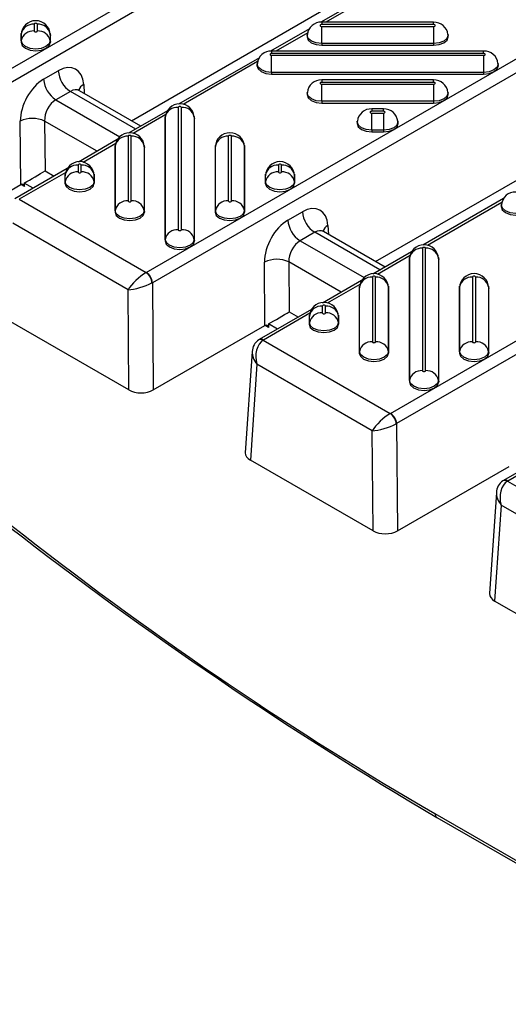
# Model space of a CAD drawing. Units: millimetres. Extents: x 0 to 415, y 0 to 292.
# Drawn here: x 346 to 356, y 214 to 233 of the extents above; entities that cross this region are included whole.
import ezdxf

# ---------------------------------------------------------------- set-up
doc = ezdxf.new("R2010")
doc.units = ezdxf.units.MM

msp = doc.modelspace()

# ---------------------------------------------------------------- linework, layer by layer
at = {"color": 7, "linetype": 'Continuous', "lineweight": 25}
for p, q in [((343.96041, 230.91819), (355.34258, 237.48897)), ((355.46032, 237.29085), (344.07815, 230.72006)), ((348.67446, 228.19683), (360.05663, 234.76761)), ((360.17437, 234.56949), (348.79219, 227.9987)), ((348.38659, 231.12743), (352.1429, 233.2959)), ((352.79034, 233.46019), (352.04032, 233.02721)), ((352.75613, 233.38408), (352.14185, 233.02946)), ((346.50956, 232.99011), (346.50956, 232.85941)), ((346.5714, 232.85941), (346.5714, 232.99011)), ((354.21944, 233.02946), (352.0597, 233.02946)), ((352.0597, 233.02946), (352.0597, 232.9836)), ((354.21944, 232.9836), (352.0597, 232.9836)), ((352.0597, 232.9479), (354.21944, 232.9479)), ((352.0597, 232.61778), (352.0597, 232.9479)), ((354.21944, 232.9836), (354.21944, 233.02946)), ((354.21944, 232.9479), (354.21944, 232.61778)), ((346.26051, 232.80377), (346.25715, 232.77237)), ((346.25769, 232.78248), (346.25715, 232.77237)), ((346.25715, 232.77237), (346.25715, 232.64167)), ((346.26105, 232.81376), (346.25769, 232.78248)), ((346.26051, 232.80377), (346.26105, 232.81376)), ((346.26051, 232.67307), (346.26051, 232.80377)), ((346.82327, 232.78248), (346.81991, 232.81376)), ((346.81991, 232.81376), (346.82045, 232.80377)), ((346.82045, 232.80377), (346.82045, 232.67307)), ((346.82045, 232.80377), (346.82381, 232.77237)), ((346.82381, 232.77237), (346.82327, 232.78248)), ((346.82381, 232.64167), (346.82381, 232.77237)), ((351.82368, 232.90214), (351.07366, 232.46916)), ((351.78946, 232.82603), (351.17518, 232.47142)), ((351.78027, 232.7894), (351.77691, 232.75812)), ((354.50223, 232.75812), (354.49887, 232.7894)), ((346.26051, 232.67307), (346.25715, 232.64167)), ((346.82045, 232.67307), (346.82381, 232.64167)), ((354.21944, 232.61778), (352.0597, 232.61778)), ((352.0597, 232.61778), (352.0597, 232.58444)), ((352.0597, 232.58444), (354.21944, 232.58444)), ((354.21944, 232.61778), (354.21944, 232.58444)), ((350.85701, 232.3441), (349.2979, 231.44404)), ((355.1861, 232.47142), (351.09304, 232.47142)), ((351.09304, 232.47142), (351.09304, 232.42555)), ((355.1861, 232.42555), (351.09304, 232.42555)), ((351.09304, 232.38985), (355.1861, 232.38985)), ((351.09304, 232.05974), (351.09304, 232.38985)), ((355.1861, 232.42555), (355.1861, 232.47142)), ((355.1861, 232.38985), (355.1861, 232.05974)), ((350.82279, 232.26799), (349.38662, 231.4389)), ((350.8136, 232.23136), (350.81025, 232.20008)), ((355.46889, 232.20008), (355.46554, 232.23136)), ((346.69268, 231.92675), (346.97516, 232.08983)), ((355.1861, 232.05974), (351.09304, 232.05974)), ((351.09304, 232.05974), (351.09304, 232.02639)), ((351.09304, 232.02639), (355.1861, 232.02639)), ((353.3885, 225.47547), (364.77067, 232.04625)), ((355.1861, 232.05974), (355.1861, 232.02639)), ((347.46614, 231.82497), (347.47786, 231.65203)), ((354.21944, 231.91337), (352.0597, 231.91337)), ((352.0597, 231.91337), (352.0597, 231.86751)), ((354.21944, 231.86751), (352.0597, 231.86751)), ((352.0597, 231.83181), (354.21944, 231.83181)), ((352.0597, 231.50169), (352.0597, 231.83181)), ((364.88841, 231.84813), (353.50624, 225.27734)), ((354.21944, 231.86751), (354.21944, 231.91337)), ((354.21944, 231.83181), (354.21944, 231.50169)), ((347.21064, 231.69358), (346.92816, 231.53051)), ((348.4704, 230.96633), (347.21064, 231.69358)), ((348.56802, 231.02269), (347.38332, 231.7066)), ((351.78027, 231.67331), (351.77691, 231.64203)), ((354.50223, 231.64203), (354.49887, 231.67331)), ((346.92816, 231.53051), (348.16268, 230.81783)), ((354.21944, 231.50169), (352.0597, 231.50169)), ((352.0597, 231.50169), (352.0597, 231.46835)), ((352.0597, 231.46835), (354.21944, 231.46835)), ((354.21944, 231.50169), (354.21944, 231.46835)), ((349.08186, 231.31932), (348.33124, 230.886)), ((349.05164, 231.24552), (348.41995, 230.88086)), ((349.04176, 231.20849), (349.0384, 231.17721)), ((349.04122, 231.1985), (349.04176, 231.20849)), ((349.29027, 231.38484), (349.29027, 229.02196)), ((349.35211, 229.02196), (349.35211, 231.38484)), ((349.60398, 231.17721), (349.60063, 231.20849)), ((349.60063, 231.20849), (349.60116, 231.1985)), ((353.25277, 231.35533), (353.02637, 231.35533)), ((353.02637, 231.35533), (353.02637, 231.30946)), ((353.25277, 231.30946), (353.02637, 231.30946)), ((353.02637, 231.27376), (353.25277, 231.27376)), ((353.02637, 230.94365), (353.02637, 231.27376)), ((353.25277, 231.30946), (353.25277, 231.35533)), ((353.25277, 231.27376), (353.25277, 230.94365)), ((346.25034, 229.8942), (346.24143, 231.11795)), ((346.71246, 231.12037), (346.71945, 230.16044)), ((347.72485, 230.53594), (346.71246, 231.12037)), ((349.04122, 231.1985), (349.03786, 231.1671)), ((349.0384, 231.17721), (349.03786, 231.1671)), ((349.03786, 231.1671), (349.03786, 228.80422)), ((349.04122, 228.83562), (349.04122, 231.1985)), ((349.60116, 231.1985), (349.60116, 228.83562)), ((349.60116, 231.1985), (349.60453, 231.1671)), ((349.60453, 231.1671), (349.60398, 231.17721)), ((349.60453, 228.80422), (349.60453, 231.1671)), ((352.74694, 231.11527), (352.74358, 231.08399)), ((353.53556, 231.08399), (353.5322, 231.11527)), ((348.32361, 230.8268), (348.32361, 229.58001)), ((348.38545, 229.58001), (348.38545, 230.8268)), ((350.25694, 230.8268), (350.25694, 229.58001)), ((350.31878, 229.58001), (350.31878, 230.8268)), ((353.25277, 230.94365), (353.02637, 230.94365)), ((353.02637, 230.94365), (353.02637, 230.9103)), ((353.02637, 230.9103), (353.25277, 230.9103)), ((353.25277, 230.94365), (353.25277, 230.9103)), ((348.11519, 230.76128), (347.36457, 230.32795)), ((348.08497, 230.68748), (347.45328, 230.32281)), ((348.07456, 230.64045), (348.07119, 230.60905)), ((348.07509, 230.65045), (348.07174, 230.61917)), ((348.07456, 230.64045), (348.07509, 230.65045)), ((348.07456, 229.39366), (348.07456, 230.64045)), ((348.63732, 230.61917), (348.63396, 230.65045)), ((348.63396, 230.65045), (348.6345, 230.64045)), ((348.6345, 230.64045), (348.6345, 229.39366)), ((348.6345, 230.64045), (348.63786, 230.60905)), ((350.00789, 230.64045), (350.00453, 230.60905)), ((350.00843, 230.65045), (350.00507, 230.61917)), ((350.00789, 230.64045), (350.00843, 230.65045)), ((350.00789, 229.39366), (350.00789, 230.64045)), ((350.57065, 230.61917), (350.56729, 230.65045)), ((350.56729, 230.65045), (350.56783, 230.64045)), ((350.56783, 230.64045), (350.56783, 229.39366)), ((350.56783, 230.64045), (350.57119, 230.60905)), ((348.07174, 230.61917), (348.07119, 230.60905)), ((348.07119, 230.60905), (348.07119, 229.36226)), ((348.63786, 230.60905), (348.63732, 230.61917)), ((348.63786, 229.36226), (348.63786, 230.60905)), ((350.00507, 230.61917), (350.00453, 230.60905)), ((350.00453, 230.60905), (350.00453, 229.36226)), ((350.57119, 230.60905), (350.57065, 230.61917)), ((350.57119, 229.36226), (350.57119, 230.60905)), ((353.10064, 228.40607), (356.85694, 230.57454)), ((347.35694, 230.26875), (347.35694, 230.13805)), ((347.41878, 230.13805), (347.41878, 230.26875)), ((351.22361, 230.26875), (351.22361, 230.13805)), ((351.28545, 230.13805), (351.28545, 230.26875)), ((347.14852, 230.20323), (346.13919, 229.62055)), ((347.11831, 230.12943), (346.22251, 229.6123)), ((346.71945, 230.16044), (346.89693, 230.05799)), ((347.10789, 230.08241), (347.10453, 230.05101)), ((347.10507, 230.06112), (347.10453, 230.05101)), ((347.10843, 230.0924), (347.10507, 230.06112)), ((347.10789, 230.08241), (347.10843, 230.0924)), ((347.10789, 229.95171), (347.10789, 230.08241)), ((347.67065, 230.06112), (347.66729, 230.0924)), ((347.66729, 230.0924), (347.66783, 230.08241)), ((347.66783, 230.08241), (347.66783, 229.95171)), ((347.66783, 230.08241), (347.67119, 230.05101)), ((347.67119, 230.05101), (347.67065, 230.06112)), ((350.97456, 230.08241), (350.97119, 230.05101)), ((350.97174, 230.06112), (350.97119, 230.05101)), ((350.97509, 230.0924), (350.97174, 230.06112)), ((350.97456, 230.08241), (350.97509, 230.0924)), ((350.97456, 229.95171), (350.97456, 230.08241)), ((351.53732, 230.06112), (351.53396, 230.0924)), ((351.53396, 230.0924), (351.5345, 230.08241)), ((351.5345, 230.08241), (351.5345, 229.95171)), ((351.5345, 230.08241), (351.53786, 230.05101)), ((351.53786, 230.05101), (351.53732, 230.06112)), ((344.09323, 228.64892), (346.25034, 229.8942)), ((346.32082, 229.8556), (346.25231, 229.89515)), ((346.49048, 229.82335), (346.31648, 229.9238)), ((347.10453, 230.05101), (347.10453, 229.92031)), ((347.10789, 229.95171), (347.10453, 229.92031)), ((347.66783, 229.95171), (347.67119, 229.92031)), ((347.67119, 229.92031), (347.67119, 230.05101)), ((350.97119, 230.05101), (350.97119, 229.92031)), ((350.97456, 229.95171), (350.97119, 229.92031)), ((351.5345, 229.95171), (351.53786, 229.92031)), ((351.53786, 229.92031), (351.53786, 230.05101)), ((346.21864, 229.60999), (348.67045, 228.19459)), ((355.57106, 229.62274), (354.01195, 228.72268)), ((355.53684, 229.54663), (354.10066, 228.71754)), ((355.52765, 229.51), (355.52429, 229.47872)), ((348.07456, 229.39366), (348.07119, 229.36226)), ((348.6345, 229.39366), (348.63786, 229.36226)), ((350.00789, 229.39366), (350.00453, 229.36226)), ((350.56783, 229.39366), (350.57119, 229.36226)), ((351.40673, 229.20539), (351.68921, 229.36847)), ((348.32214, 227.86102), (346.09584, 229.14624)), ((351.92468, 228.97222), (351.6422, 228.80915)), ((353.18444, 228.24497), (351.92468, 228.97222)), ((353.28206, 228.30133), (352.09736, 228.98524)), ((352.18019, 229.10361), (352.1919, 228.93067)), ((349.04122, 228.83562), (349.03786, 228.80422)), ((349.60116, 228.83562), (349.60453, 228.80422)), ((351.6422, 228.80915), (352.87673, 228.09647)), ((353.7959, 228.59796), (353.04528, 228.16464)), ((354.00432, 228.66348), (354.00432, 226.3006)), ((354.06616, 226.3006), (354.06616, 228.66348)), ((350.96438, 227.17283), (350.95547, 228.39659)), ((351.42651, 228.39901), (351.4335, 227.43908)), ((352.43889, 227.81458), (351.42651, 228.39901)), ((353.76568, 228.52416), (353.13399, 228.1595)), ((353.75527, 228.47714), (353.75191, 228.44574)), ((353.75245, 228.45585), (353.75191, 228.44574)), ((353.75191, 228.44574), (353.75191, 226.08286)), ((353.75581, 228.48713), (353.75245, 228.45585)), ((353.75527, 228.47714), (353.75581, 228.48713)), ((353.75527, 226.11426), (353.75527, 228.47714)), ((354.31803, 228.45585), (354.31467, 228.48713)), ((354.31467, 228.48713), (354.31521, 228.47714)), ((354.31521, 228.47714), (354.31521, 226.11426)), ((354.31521, 228.47714), (354.31857, 228.44574)), ((354.31857, 228.44574), (354.31803, 228.45585)), ((354.31857, 226.08286), (354.31857, 228.44574)), ((348.79219, 227.9987), (348.80728, 225.92756)), ((352.82924, 228.03992), (352.07861, 227.60659)), ((353.03765, 228.10543), (353.03765, 226.85865)), ((353.09949, 226.85865), (353.09949, 228.10543)), ((354.97099, 228.10543), (354.97099, 226.85865)), ((355.03283, 226.85865), (355.03283, 228.10543)), ((348.33622, 225.92761), (348.32214, 227.86102)), ((352.79902, 227.96612), (352.16733, 227.60145)), ((352.7886, 227.91909), (352.78524, 227.88769)), ((352.78578, 227.89781), (352.78524, 227.88769)), ((352.78524, 227.88769), (352.78524, 226.6409)), ((352.78914, 227.92909), (352.78578, 227.89781)), ((352.7886, 227.91909), (352.78914, 227.92909)), ((352.7886, 226.6723), (352.7886, 227.91909)), ((353.35136, 227.89781), (353.348, 227.92909)), ((353.348, 227.92909), (353.34854, 227.91909)), ((353.34854, 227.91909), (353.34854, 226.6723)), ((353.34854, 227.91909), (353.35191, 227.88769)), ((353.35191, 227.88769), (353.35136, 227.89781)), ((353.35191, 226.6409), (353.35191, 227.88769)), ((354.72194, 227.91909), (354.71857, 227.88769)), ((354.71911, 227.89781), (354.71857, 227.88769)), ((354.71857, 227.88769), (354.71857, 226.6409)), ((354.72247, 227.92909), (354.71911, 227.89781)), ((354.72194, 227.91909), (354.72247, 227.92909)), ((354.72194, 226.6723), (354.72194, 227.91909)), ((355.2847, 227.89781), (355.28134, 227.92909)), ((355.28134, 227.92909), (355.28187, 227.91909)), ((355.28187, 227.91909), (355.28187, 226.6723)), ((355.28187, 227.91909), (355.28524, 227.88769)), ((355.28524, 227.88769), (355.2847, 227.89781)), ((355.28524, 226.6409), (355.28524, 227.88769)), ((351.86257, 227.48187), (350.85323, 226.89919)), ((351.83235, 227.40807), (350.93656, 226.89094)), ((351.4335, 227.43908), (351.61097, 227.33663)), ((352.07099, 227.54739), (352.07099, 227.41669)), ((352.13283, 227.41669), (352.13283, 227.54739)), ((348.33622, 225.92761), (345.96924, 227.29404)), ((351.82194, 227.36105), (351.81857, 227.32965)), ((351.81911, 227.33976), (351.81857, 227.32965)), ((351.81857, 227.32965), (351.81857, 227.19895)), ((351.82194, 227.23035), (351.81857, 227.19895)), ((351.82247, 227.37104), (351.81911, 227.33976)), ((351.82194, 227.36105), (351.82247, 227.37104)), ((351.82194, 227.23035), (351.82194, 227.36105)), ((352.3847, 227.33976), (352.38134, 227.37104)), ((352.38134, 227.37104), (352.38187, 227.36105)), ((352.38187, 227.36105), (352.38187, 227.23035)), ((352.38187, 227.36105), (352.38524, 227.32965)), ((352.38187, 227.23035), (352.38524, 227.19895)), ((352.38524, 227.32965), (352.3847, 227.33976)), ((352.38524, 227.19895), (352.38524, 227.32965)), ((348.80728, 225.92756), (350.96438, 227.17283)), ((351.03486, 227.13424), (350.96635, 227.17379)), ((351.20452, 227.10199), (351.03052, 227.20244)), ((350.8532, 226.89917), (350.84519, 226.8944)), ((350.93269, 226.88863), (353.3845, 225.47323)), ((350.71938, 226.66915), (350.5859, 224.71626)), ((352.7886, 226.6723), (352.78524, 226.6409)), ((353.34854, 226.6723), (353.35191, 226.6409)), ((354.72194, 226.6723), (354.71857, 226.6409)), ((355.28187, 226.6723), (355.28524, 226.6409)), ((350.80988, 226.42488), (350.68329, 224.57268)), ((353.03619, 225.13966), (350.80988, 226.42488)), ((353.75527, 226.11426), (353.75191, 226.08286)), ((354.31521, 226.11426), (354.31857, 226.08286)), ((353.05027, 223.20625), (353.03619, 225.13966)), ((353.50624, 225.27734), (353.52132, 223.2062)), ((356.57661, 224.76051), (355.56728, 224.17783)), ((353.05027, 223.20625), (350.68329, 224.57268)), ((356.5464, 224.68671), (355.6506, 224.16958)), ((353.52132, 223.2062), (355.67843, 224.45147)), ((355.56724, 224.17781), (355.55924, 224.17304)), ((355.64673, 224.16727), (358.09854, 222.75187)), ((355.43343, 223.94779), (355.29995, 221.9949)), ((355.52393, 223.70352), (355.39733, 221.85132)), ((357.75023, 222.4183), (355.52393, 223.70352)), ((357.76431, 220.48489), (355.39733, 221.85132)), ((354.2464, 217.7486), (378.19375, 203.92409)), ((354.28091, 217.67466), (378.22826, 203.85015))]:
    msp.add_line(p, q, dxfattribs=at)
at = {"color": 7, "linetype": 'Continuous', "lineweight": 25, "flags": 128}
for points in [[(346.5714, 232.99011), (346.56905, 232.99694), (346.56235, 233.00273), (346.55231, 233.0066), (346.54048, 233.00796), (346.52865, 233.0066), (346.51862, 233.00273), (346.51192, 232.99694), (346.50956, 232.99011)], [(352.0597, 232.9836), (352.04787, 232.98224), (352.03784, 232.97837), (352.03114, 232.97258), (352.02878, 232.96575), (352.03114, 232.95892), (352.03784, 232.95313), (352.04787, 232.94926), (352.0597, 232.9479)], [(354.21944, 232.9479), (354.23127, 232.94926), (354.2413, 232.95313), (354.248, 232.95892), (354.25036, 232.96575), (354.248, 232.97258), (354.2413, 232.97837), (354.23127, 232.98224), (354.21944, 232.9836)], [(346.50956, 232.85941), (346.51192, 232.85258), (346.51862, 232.84679), (346.52865, 232.84292), (346.54048, 232.84156), (346.55231, 232.84292), (346.56235, 232.84679), (346.56905, 232.85258), (346.5714, 232.85941)], [(351.77691, 232.75812), (351.77637, 232.748), (351.79794, 232.68541), (351.85936, 232.63235), (351.95128, 232.59689), (352.0597, 232.58444)], [(352.0597, 232.61778), (351.95256, 232.63008), (351.86173, 232.66512), (351.80105, 232.71755), (351.77973, 232.7794), (351.78033, 232.78997)], [(354.49884, 232.78972), (354.49941, 232.7794), (354.47809, 232.71755), (354.41741, 232.66512), (354.32658, 232.63008), (354.21944, 232.61778)], [(354.21944, 232.58444), (354.32786, 232.59689), (354.41978, 232.63235), (354.4812, 232.68541), (354.50277, 232.748), (354.50223, 232.75812)], [(346.25715, 232.64167), (346.27872, 232.57907), (346.34013, 232.52601), (346.43205, 232.49055), (346.54048, 232.4781), (346.64891, 232.49055), (346.74083, 232.52601), (346.80225, 232.57907), (346.82381, 232.64167)], [(346.82045, 232.67307), (346.79914, 232.61122), (346.73845, 232.55878), (346.64762, 232.52375), (346.54048, 232.51145), (346.43334, 232.52375), (346.34251, 232.55878), (346.28182, 232.61122), (346.26051, 232.67307)], [(351.09304, 232.42555), (351.0812, 232.42419), (351.07117, 232.42032), (351.06447, 232.41453), (351.06212, 232.4077), (351.06447, 232.40087), (351.07117, 232.39508), (351.0812, 232.39121), (351.09304, 232.38985)], [(355.1861, 232.38985), (355.19794, 232.39121), (355.20797, 232.39508), (355.21467, 232.40087), (355.21702, 232.4077), (355.21467, 232.41453), (355.20797, 232.42032), (355.19794, 232.42419), (355.1861, 232.42555)], [(350.81025, 232.20008), (350.8097, 232.18996), (350.83127, 232.12737), (350.89269, 232.0743), (350.98461, 232.03884), (351.09304, 232.02639)], [(351.09304, 232.05974), (350.9859, 232.07204), (350.89507, 232.10707), (350.83438, 232.15951), (350.81307, 232.22136), (350.81367, 232.23192)], [(355.4655, 232.23167), (355.46607, 232.22136), (355.44476, 232.15951), (355.38407, 232.10707), (355.29324, 232.07204), (355.1861, 232.05974)], [(355.1861, 232.02639), (355.29453, 232.03884), (355.38645, 232.0743), (355.44787, 232.12737), (355.46944, 232.18996), (355.46889, 232.20008)], [(352.0597, 231.86751), (352.04787, 231.86615), (352.03784, 231.86228), (352.03114, 231.85649), (352.02878, 231.84966), (352.03114, 231.84283), (352.03784, 231.83704), (352.04787, 231.83317), (352.0597, 231.83181)], [(354.21944, 231.83181), (354.23127, 231.83317), (354.2413, 231.83704), (354.248, 231.84283), (354.25036, 231.84966), (354.248, 231.85649), (354.2413, 231.86228), (354.23127, 231.86615), (354.21944, 231.86751)], [(347.38419, 231.70823), (347.37221, 231.71418), (347.35897, 231.72829), (347.35936, 231.72716)], [(351.77691, 231.64203), (351.77637, 231.63191), (351.79794, 231.56932), (351.85936, 231.51626), (351.95128, 231.4808), (352.0597, 231.46835)], [(352.0597, 231.50169), (351.95256, 231.51399), (351.86173, 231.54903), (351.80105, 231.60146), (351.77973, 231.66331), (351.78033, 231.67388)], [(354.49884, 231.67363), (354.49941, 231.66331), (354.47809, 231.60146), (354.41741, 231.54903), (354.32658, 231.51399), (354.21944, 231.50169)], [(354.21944, 231.46835), (354.32786, 231.4808), (354.41978, 231.51626), (354.4812, 231.56932), (354.50277, 231.63191), (354.50223, 231.64203)], [(349.35211, 231.38484), (349.34976, 231.39167), (349.34306, 231.39746), (349.33303, 231.40133), (349.32119, 231.40269), (349.30936, 231.40133), (349.29933, 231.39746), (349.29263, 231.39167), (349.29027, 231.38484)], [(353.02637, 231.30946), (353.01454, 231.3081), (353.00451, 231.30424), (352.9978, 231.29844), (352.99545, 231.29161), (352.9978, 231.28478), (353.00451, 231.27899), (353.01454, 231.27512), (353.02637, 231.27376)], [(353.25277, 231.27376), (353.2646, 231.27512), (353.27463, 231.27899), (353.28134, 231.28478), (353.28369, 231.29161), (353.28134, 231.29844), (353.27463, 231.30424), (353.2646, 231.3081), (353.25277, 231.30946)], [(352.74358, 231.08399), (352.74304, 231.07387), (352.7646, 231.01128), (352.82602, 230.95821), (352.91794, 230.92275), (353.02637, 230.9103)], [(353.02637, 230.94365), (352.91923, 230.95595), (352.8284, 230.99099), (352.76771, 231.04342), (352.7464, 231.10527), (352.747, 231.11583)], [(353.53217, 231.11559), (353.53274, 231.10527), (353.51143, 231.04342), (353.45074, 230.99099), (353.35991, 230.95595), (353.25277, 230.94365)], [(353.25277, 230.9103), (353.3612, 230.92275), (353.45312, 230.95821), (353.51454, 231.01128), (353.5361, 231.07387), (353.53556, 231.08399)], [(348.38545, 230.8268), (348.38309, 230.83363), (348.37639, 230.83942), (348.36636, 230.84329), (348.35453, 230.84465), (348.34269, 230.84329), (348.33266, 230.83942), (348.32596, 230.83363), (348.32361, 230.8268)], [(350.31878, 230.8268), (350.31643, 230.83363), (350.30972, 230.83942), (350.29969, 230.84329), (350.28786, 230.84465), (350.27603, 230.84329), (350.266, 230.83942), (350.25929, 230.83363), (350.25694, 230.8268)], [(347.41878, 230.26875), (347.41643, 230.27558), (347.40972, 230.28137), (347.39969, 230.28524), (347.38786, 230.2866), (347.37603, 230.28524), (347.366, 230.28137), (347.35929, 230.27558), (347.35694, 230.26875)], [(351.28545, 230.26875), (351.28309, 230.27558), (351.27639, 230.28137), (351.26636, 230.28524), (351.25453, 230.2866), (351.24269, 230.28524), (351.23266, 230.28137), (351.22596, 230.27558), (351.22361, 230.26875)], [(347.35694, 230.13805), (347.35929, 230.13122), (347.366, 230.12543), (347.37603, 230.12156), (347.38786, 230.1202), (347.39969, 230.12156), (347.40972, 230.12543), (347.41643, 230.13122), (347.41878, 230.13805)], [(351.22361, 230.13805), (351.22596, 230.13122), (351.23266, 230.12543), (351.24269, 230.12156), (351.25453, 230.1202), (351.26636, 230.12156), (351.27639, 230.12543), (351.28309, 230.13122), (351.28545, 230.13805)], [(347.10453, 229.92031), (347.12609, 229.85771), (347.18751, 229.80465), (347.27943, 229.76919), (347.38786, 229.75674), (347.49629, 229.76919), (347.58821, 229.80465), (347.64963, 229.85771), (347.67119, 229.92031)], [(347.66783, 229.95171), (347.64652, 229.88986), (347.58583, 229.83742), (347.495, 229.80239), (347.38786, 229.79009), (347.28072, 229.80239), (347.18989, 229.83742), (347.1292, 229.88986), (347.10789, 229.95171)], [(350.97119, 229.92031), (350.99276, 229.85771), (351.05418, 229.80465), (351.1461, 229.76919), (351.25453, 229.75674), (351.36295, 229.76919), (351.45487, 229.80465), (351.51629, 229.85771), (351.53786, 229.92031)], [(351.5345, 229.95171), (351.51318, 229.88986), (351.45249, 229.83742), (351.36167, 229.80239), (351.25453, 229.79009), (351.14739, 229.80239), (351.05656, 229.83742), (350.99587, 229.88986), (350.97456, 229.95171)], [(348.32361, 229.58001), (348.32596, 229.57318), (348.33266, 229.56739), (348.34269, 229.56352), (348.35453, 229.56216), (348.36636, 229.56352), (348.37639, 229.56739), (348.38309, 229.57318), (348.38545, 229.58001)], [(350.25694, 229.58001), (350.25929, 229.57318), (350.266, 229.56739), (350.27603, 229.56352), (350.28786, 229.56216), (350.29969, 229.56352), (350.30972, 229.56739), (350.31643, 229.57318), (350.31878, 229.58001)], [(355.80708, 229.33838), (355.69994, 229.35068), (355.60911, 229.38571), (355.54842, 229.43815), (355.52711, 229.5), (355.52771, 229.51056)], [(348.07119, 229.36226), (348.09276, 229.29967), (348.15418, 229.2466), (348.2461, 229.21115), (348.35453, 229.1987), (348.46295, 229.21115), (348.55487, 229.2466), (348.61629, 229.29967), (348.63786, 229.36226)], [(348.6345, 229.39366), (348.61318, 229.33181), (348.55249, 229.27938), (348.46167, 229.24434), (348.35453, 229.23204), (348.24739, 229.24434), (348.15656, 229.27938), (348.09587, 229.33181), (348.07456, 229.39366)], [(350.00453, 229.36226), (350.02609, 229.29967), (350.08751, 229.2466), (350.17943, 229.21115), (350.28786, 229.1987), (350.39629, 229.21115), (350.48821, 229.2466), (350.54963, 229.29967), (350.57119, 229.36226)], [(350.56783, 229.39366), (350.54652, 229.33181), (350.48583, 229.27938), (350.395, 229.24434), (350.28786, 229.23204), (350.18072, 229.24434), (350.08989, 229.27938), (350.0292, 229.33181), (350.00789, 229.39366)], [(355.52429, 229.47872), (355.52375, 229.4686), (355.54532, 229.406), (355.60673, 229.35294), (355.69865, 229.31748), (355.80708, 229.30503)], [(349.29027, 229.02196), (349.29263, 229.01513), (349.29933, 229.00934), (349.30936, 229.00547), (349.32119, 229.00411), (349.33303, 229.00547), (349.34306, 229.00934), (349.34976, 229.01513), (349.35211, 229.02196)], [(352.09823, 228.98687), (352.08626, 228.99282), (352.07301, 229.00693), (352.0734, 229.0058)], [(349.03786, 228.80422), (349.05943, 228.74162), (349.12085, 228.68856), (349.21277, 228.6531), (349.32119, 228.64065), (349.42962, 228.6531), (349.52154, 228.68856), (349.58296, 228.74162), (349.60453, 228.80422)], [(349.60116, 228.83562), (349.57985, 228.77377), (349.51916, 228.72133), (349.42833, 228.6863), (349.32119, 228.674), (349.21405, 228.6863), (349.12323, 228.72133), (349.06254, 228.77377), (349.04122, 228.83562)], [(354.06616, 228.66348), (354.06381, 228.67031), (354.0571, 228.6761), (354.04707, 228.67997), (354.03524, 228.68133), (354.02341, 228.67997), (354.01337, 228.6761), (354.00667, 228.67031), (354.00432, 228.66348)], [(353.09949, 228.10543), (353.09714, 228.11227), (353.09044, 228.11806), (353.0804, 228.12193), (353.06857, 228.12328), (353.05674, 228.12193), (353.04671, 228.11806), (353.04001, 228.11227), (353.03765, 228.10543)], [(355.03283, 228.10543), (355.03047, 228.11227), (355.02377, 228.11806), (355.01374, 228.12193), (355.00191, 228.12328), (354.99007, 228.12193), (354.98004, 228.11806), (354.97334, 228.11227), (354.97099, 228.10543)], [(352.13283, 227.54739), (352.13047, 227.55422), (352.12377, 227.56001), (352.11374, 227.56388), (352.10191, 227.56524), (352.09007, 227.56388), (352.08004, 227.56001), (352.07334, 227.55422), (352.07099, 227.54739)], [(352.07099, 227.41669), (352.07334, 227.40986), (352.08004, 227.40407), (352.09007, 227.4002), (352.10191, 227.39884), (352.11374, 227.4002), (352.12377, 227.40407), (352.13047, 227.40986), (352.13283, 227.41669)], [(352.38187, 227.23035), (352.36056, 227.1685), (352.29987, 227.11606), (352.20904, 227.08103), (352.10191, 227.06873), (351.99477, 227.08103), (351.90394, 227.11606), (351.84325, 227.1685), (351.82194, 227.23035)], [(351.81857, 227.19895), (351.84014, 227.13635), (351.90156, 227.08329), (351.99348, 227.04783), (352.10191, 227.03538), (352.21033, 227.04783), (352.30225, 227.08329), (352.36367, 227.13635), (352.38524, 227.19895)], [(353.03765, 226.85865), (353.04001, 226.85182), (353.04671, 226.84602), (353.05674, 226.84216), (353.06857, 226.8408), (353.0804, 226.84216), (353.09044, 226.84602), (353.09714, 226.85182), (353.09949, 226.85865)], [(354.97099, 226.85865), (354.97334, 226.85182), (354.98004, 226.84602), (354.99007, 226.84216), (355.00191, 226.8408), (355.01374, 226.84216), (355.02377, 226.84602), (355.03047, 226.85182), (355.03283, 226.85865)], [(352.78524, 226.6409), (352.80681, 226.57831), (352.86823, 226.52524), (352.96015, 226.48979), (353.06857, 226.47734), (353.177, 226.48979), (353.26892, 226.52524), (353.33034, 226.57831), (353.35191, 226.6409)], [(353.34854, 226.6723), (353.32723, 226.61045), (353.26654, 226.55802), (353.17571, 226.52298), (353.06857, 226.51068), (352.96143, 226.52298), (352.8706, 226.55802), (352.80991, 226.61045), (352.7886, 226.6723)], [(354.71857, 226.6409), (354.74014, 226.57831), (354.80156, 226.52524), (354.89348, 226.48979), (355.00191, 226.47734), (355.11033, 226.48979), (355.20225, 226.52524), (355.26367, 226.57831), (355.28524, 226.6409)], [(355.28187, 226.6723), (355.26056, 226.61045), (355.19987, 226.55802), (355.10904, 226.52298), (355.00191, 226.51068), (354.89477, 226.52298), (354.80394, 226.55802), (354.74325, 226.61045), (354.72194, 226.6723)], [(354.00432, 226.3006), (354.00667, 226.29377), (354.01337, 226.28798), (354.02341, 226.28411), (354.03524, 226.28275), (354.04707, 226.28411), (354.0571, 226.28798), (354.06381, 226.29377), (354.06616, 226.3006)], [(353.75191, 226.08286), (353.77347, 226.02026), (353.83489, 225.9672), (353.92681, 225.93174), (354.03524, 225.91929), (354.14367, 225.93174), (354.23559, 225.9672), (354.297, 226.02026), (354.31857, 226.08286)], [(354.31521, 226.11426), (354.2939, 226.05241), (354.23321, 225.99997), (354.14238, 225.96494), (354.03524, 225.95264), (353.9281, 225.96494), (353.83727, 225.99997), (353.77658, 226.05241), (353.75527, 226.11426)]]:
    msp.add_lwpolyline(points, dxfattribs=at)
at = {"color": 7, "linetype": 'Continuous', "lineweight": 25}
for centre, radius, start, end in [((346.54048, 232.77725), 0.28106, 1.778208, 178.221792), ((346.49115, 232.75511), 0.23572, 85.521025, 168.088248), ((346.58981, 232.75511), 0.23572, 11.911752, 94.478975), ((352.04493, 232.76861), 0.26127, 86.75874, 175.279358), ((354.22879, 232.76058), 0.26905, 6.223185, 91.991229), ((346.49115, 232.62442), 0.23572, 85.521025, 168.088248), ((346.58981, 232.62442), 0.23572, 11.911752, 94.478975), ((351.07826, 232.21057), 0.26127, 86.75874, 175.279358), ((355.19545, 232.20253), 0.26905, 6.223185, 91.991229), ((347.48918, 232.1272), 0.51538, 184.158673, 237.284935), ((347.2067, 231.96413), 0.51538, 184.158673, 237.284935), ((347.55275, 231.65699), 0.18899, 117.27376, 163.091356), ((352.04502, 231.65238), 0.26141, 86.781154, 175.387746), ((354.22879, 231.64449), 0.26905, 6.223185, 91.991229), ((349.32119, 231.17198), 0.28106, 1.778208, 178.221792), ((349.27187, 231.14984), 0.23572, 85.521025, 168.088248), ((349.37052, 231.14984), 0.23572, 11.911752, 94.478975), ((353.01169, 231.09433), 0.26141, 86.781154, 175.387746), ((353.26212, 231.08644), 0.26905, 6.223185, 91.991229), ((346.47951, 230.62057), 0.55142, 65.009798, 115.578923), ((348.35453, 230.61394), 0.28106, 1.778208, 178.221792), ((348.3052, 230.5918), 0.23572, 85.521025, 168.088248), ((348.40385, 230.5918), 0.23572, 11.911752, 94.478975), ((350.28786, 230.61394), 0.28106, 1.778208, 178.221792), ((350.23853, 230.5918), 0.23572, 85.521025, 168.088248), ((350.33719, 230.5918), 0.23572, 11.911752, 94.478975), ((347.38786, 230.05589), 0.28106, 1.778208, 178.221792), ((347.33853, 230.03375), 0.23572, 85.521025, 168.088248), ((347.43719, 230.03375), 0.23572, 11.911752, 94.478975), ((351.25453, 230.05589), 0.28106, 1.778208, 178.221792), ((351.2052, 230.03375), 0.23572, 85.521025, 168.088248), ((351.30385, 230.03375), 0.23572, 11.911752, 94.478975), ((347.33853, 229.90306), 0.23572, 85.521025, 168.088248), ((347.43719, 229.90306), 0.23572, 11.911752, 94.478975), ((351.2052, 229.90306), 0.23572, 85.521025, 168.088248), ((351.30385, 229.90306), 0.23572, 11.911752, 94.478975), ((393.63714, 284.42424), 77.48819, 224.7208522, 239.4759629), ((346.2751, 229.85571), 0.04572, 359.861611, 121.592689), ((355.79231, 229.48921), 0.26127, 86.75874, 175.279358), ((348.3052, 229.34501), 0.23572, 85.521025, 168.088248), ((348.40385, 229.34501), 0.23572, 11.911752, 94.478975), ((350.23853, 229.34501), 0.23572, 85.521025, 168.088248), ((350.33719, 229.34501), 0.23572, 11.911752, 94.478975), ((352.20322, 229.40584), 0.51538, 184.158673, 237.284935), ((351.92074, 229.24277), 0.51538, 184.158673, 237.284935), ((349.27187, 228.78697), 0.23572, 85.521025, 168.088248), ((349.37052, 228.78697), 0.23572, 11.911752, 94.478975), ((352.26679, 228.93563), 0.18899, 117.27376, 163.091356), ((354.03524, 228.45062), 0.28106, 1.778208, 178.221792), ((353.98591, 228.42848), 0.23572, 85.521025, 168.088248), ((354.08457, 228.42848), 0.23572, 11.911752, 94.478975), ((351.19355, 227.89921), 0.55142, 65.009798, 115.578923), ((348.51939, 227.97636), 0.26542, 3.896042, 55.307729), ((348.53519, 227.98002), 0.25769, 4.158673, 57.284935), ((353.06857, 227.89258), 0.28106, 1.778208, 178.221792), ((355.00191, 227.89258), 0.28106, 1.778208, 178.221792), ((353.01924, 227.87044), 0.23572, 85.521025, 168.088248), ((353.1179, 227.87044), 0.23572, 11.911752, 94.478975), ((354.95258, 227.87044), 0.23572, 85.521025, 168.088248), ((355.05123, 227.87044), 0.23572, 11.911752, 94.478975), ((352.10191, 227.33453), 0.28106, 1.778208, 178.221792), ((352.05258, 227.31239), 0.23572, 85.521025, 168.088248), ((352.05258, 227.18169), 0.23572, 85.521025, 168.088248), ((352.15123, 227.31239), 0.23572, 11.911752, 94.478975), ((352.15123, 227.18169), 0.23572, 11.911752, 94.478975), ((350.98914, 227.13435), 0.04572, 359.861611, 121.592689), ((350.99668, 226.66267), 0.27685, 123.183948, 178.937486), ((350.88403, 226.81693), 0.08665, 55.840977, 116.675213), ((350.88792, 226.82438), 0.08244, 53.842201, 115.029734), ((353.01924, 226.62365), 0.23572, 85.521025, 168.088248), ((353.1179, 226.62365), 0.23572, 11.911752, 94.478975), ((354.95258, 226.62365), 0.23572, 85.521025, 168.088248), ((355.05123, 226.62365), 0.23572, 11.911752, 94.478975), ((353.98591, 226.06561), 0.23572, 85.521025, 168.088248), ((354.08457, 226.06561), 0.23572, 11.911752, 94.478975), ((353.23343, 225.255), 0.26542, 3.896042, 55.307729), ((353.24923, 225.25866), 0.25769, 4.158673, 57.284935), ((355.71073, 223.94131), 0.27685, 123.183948, 178.937486), ((355.59808, 224.09557), 0.08665, 55.840977, 116.675213), ((355.60196, 224.10302), 0.08244, 53.842201, 115.029734), ((354.32867, 217.74197), 0.08254, 175.392269, 234.641534)]:
    msp.add_arc(centre, radius, start, end, dxfattribs=at)
for centre, major_axis, ratio, start_param, end_param in [((346.99574, 231.53358), (0.31038, 0.59038), 0.60198614, 5.508803, 7.04469274), ((346.71326, 231.37051), (0.31038, 0.59038), 0.60198614, 0.76150743, 2.29739717), ((347.23122, 231.40952), (0.1425, 0.30211), 0.62517554, 6.23134852, 7.01666542), ((346.94874, 231.24644), (0.1425, 0.30211), 0.62517554, 0.73348012, 2.26936986), ((346.4839, 230.03395), (0.33187, 0.19323), 0.03342169, 4.16428792, 5.4819321), ((353.45602, 269.58088), (-32.83868, 54.98118), 0.56722, 1.99565338, 2.34784708), ((346.48591, 229.75779), (0.33334, -0.0001), 0.57816712, 2.35236726, 2.35577721), ((346.47605, 231.11129), (-0.28138, 5.26951), 0.04328571, 1.79578798, 1.80909216), ((351.70979, 228.81222), (0.31038, 0.59038), 0.60198614, 5.508803, 7.04469274), ((351.42731, 228.64915), (0.31038, 0.59038), 0.60198614, 0.76150743, 2.29739717), ((351.94527, 228.68816), (0.1425, 0.30211), 0.62517554, 6.23134852, 7.01666542), ((351.66279, 228.52508), (0.1425, 0.30211), 0.62517554, 0.73348012, 2.26936986), ((348.5577, 227.9875), (0.25618, 0.23547), 0.28529241, 0.87456466, 2.4104544), ((348.55667, 228.26503), (0.16667, -0.00005), 0.57816712, 5.46398557, 5.49736986), ((348.5577, 227.9875), (0.33183, 0.10296), 0.22400486, 3.85609406, 5.3919838), ((348.55667, 228.12894), (0.33333, 0.00121), 0.55463287, 5.46162402, 5.49500831), ((351.19794, 227.31259), (0.33187, 0.19323), 0.03342169, 4.16428792, 5.4819321), ((351.19995, 227.03643), (0.33334, -0.0001), 0.57816712, 2.35236726, 2.35577721), ((351.1901, 228.38993), (-0.28138, 5.26951), 0.04328571, 1.79578798, 1.80909216), ((351.04544, 226.55136), (-0.0324, 0.36383), 0.70278124, 0.32675161, 1.86264135), ((351.0547, 226.82295), (0.16692, -0.00005), 0.57640951, 2.35729741, 2.3906817), ((351.04544, 226.55136), (0.28341, -0.23071), 0.70380112, 3.60289171, 4.42715787), ((348.57171, 226.06397), (0.33334, -0.0001), 0.57816712, 3.92809583, 5.49736986), ((353.27175, 225.26614), (0.25618, 0.23547), 0.28529241, 0.87456466, 2.4104544), ((353.27072, 225.54367), (0.16667, -0.00005), 0.57816712, 5.46398557, 5.49736986), ((353.27175, 225.26614), (0.33183, 0.10296), 0.22400486, 3.85609406, 5.3919838), ((353.27072, 225.40758), (0.33333, 0.00121), 0.55463287, 5.46162402, 5.49500831), ((350.91949, 224.70862), (0.33385, -0.0001), 0.57640951, 3.1023873, 3.92657145), ((355.75949, 223.83), (-0.0324, 0.36383), 0.70278124, 0.32675161, 1.86264135), ((355.76875, 224.10159), (0.16692, -0.00005), 0.57640951, 2.35729741, 2.3906817), ((355.75949, 223.83), (0.28341, -0.23071), 0.70380112, 3.60289171, 4.42715787), ((353.28576, 223.34261), (0.33334, -0.0001), 0.57816712, 3.92809583, 5.49736986), ((355.63354, 221.98726), (0.33385, -0.0001), 0.57640951, 3.1023873, 3.92657145)]:
    msp.add_ellipse(centre, major_axis=major_axis, ratio=ratio, start_param=start_param, end_param=end_param, dxfattribs=at)

doc.saveas('drawing.dxf')
